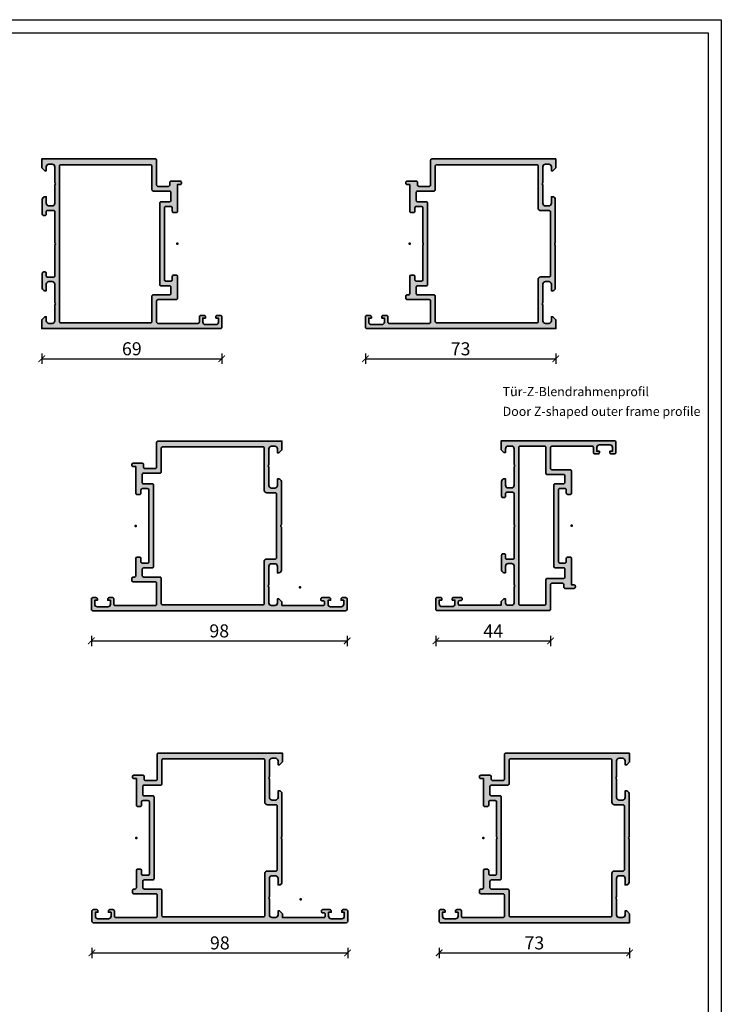
# Model space of a CAD drawing. Units: millimetres. Extents: x 2160 to 23610, y -640 to 3500.
# Drawn here: x 4175 to 4444, y 1123 to 1500 of the extents above; entities that cross this region are included whole.
import ezdxf

# ---------------------------------------------------------------- set-up
doc = ezdxf.new("R2010")
doc.units = ezdxf.units.MM
doc.linetypes.add('AUSGEZOGEN', pattern=[0])
doc.layers.add('l', color=6, linetype='Continuous')
doc.layers.add('RAHMEN', color=7, linetype='AUSGEZOGEN')
doc.layers.add('nicht drucken', color=6, linetype='Continuous', plot=False)
for name, color, linetype, lineweight in [('S02_Beschriftung', 1, 'Continuous', 25), ('S03_AL_Kontur', 255, 'Continuous', 35), ('S04_AL_Schraffur', 253, 'Continuous', 25)]:
    doc.layers.add(name, color=color, linetype=linetype, lineweight=lineweight)
doc.layers.add('S22_Einfügepunkte', color=103, linetype='Continuous', lineweight=50, plot=False)
doc.styles.add('Arial', font='arialbd.ttf')
doc.styles.get("Standard").update_dxf_attribs({"font": 'arial.ttf'})
doc.dimstyles.new('ISO-25', dxfattribs={"dimtxt": 2.5, "dimasz": 2.5, "dimexe": 1.25, "dimexo": 0.625, "dimtad": 1, "dimtxsty": 'Standard', "dimcen": 2.5, "dimadec": 0, "dimazin": 0, "dimtfac": 1, "dimtmove": 0, "dimatfit": 3, "dimfxl": 1, "dimarcsym": 0})

# ---------------------------------------------------------------- blocks, each defined once
blk = doc.blocks.new('Rahmen A1')
at = {"layer": 'nicht drucken'}
blk.add_lwpolyline([(-594, 841), (0, 841), (0, 0), (-594, 0)], close=True, dxfattribs=at)
at = {"layer": 'RAHMEN', "color": 0}
blk.add_lwpolyline([(-5, 5), (-589, 5), (-589, 836), (-5, 836)], close=True, dxfattribs=at)
blk = doc.blocks.new('300110_s')
at = {"layer": 'S04_AL_Schraffur'}
h = blk.add_hatch(color=256, dxfattribs=at)
h.paths.add_polyline_path([(47, 46.3, -0.414214), (47.5, 46.8), (49.5, 46.8, -0.414214), (50, 46.3), (50, 45, 0.414214), (50.5, 44.5), (51.5, 44.5, 0.414214), (52, 45), (52, 55.2), (53, 55.2, 0.414214), (53.5, 55.7), (53.5, 56, 0.414214), (53, 56.5), (49.5, 56.5, 0.414214), (49, 56), (49, 55, -0.414214), (48.5, 54.5), (44.5, 54.5, -0.414214), (44, 55), (44, 64.5, 0.414214), (43.5, 65), (0, 65), (0, 61.6), (1.1, 60.5), (1.7, 60.5), (1.7, 62, -0.414214), (2.7, 63), (4, 63, -0.414214), (5, 62), (5, 56, -0.4), (5, 55), (5, 48, -0.414214), (4, 47), (2.7, 47, -0.414214), (1.7, 48), (1.7, 50.5), (1.2, 50.5, 0.414214), (0.2, 49.5), (0.2, 43.8, 0.414214), (0.7, 43.3), (1.2, 43.3, 0.414214), (1.7, 43.8), (1.7, 44.8, -0.414214), (2.2, 45.3), (4.5, 45.3, -0.414214), (5, 44.8), (5, 33, -0.400014), (5, 32), (5, 20.2, -0.414214), (4.5, 19.7), (2.2, 19.7, -0.414214), (1.7, 20.2), (1.7, 21.2, 0.414214), (1.2, 21.7), (0.7, 21.7, 0.414214), (0.2, 21.2), (0.2, 15.5, 0.414214), (1.2, 14.5), (1.7, 14.5), (1.7, 17, -0.414214), (2.7, 18), (4, 18, -0.414214), (5, 17), (5, 10, -0.4), (5, 9), (5, 3, -0.414214), (4, 2), (2.7, 2, -0.414214), (1.7, 3), (1.7, 4.5), (1.1, 4.5), (0, 3.4), (0, 0), (68.5, 0, 0.414214), (69, 0.5), (69, 4.5, 0.414214), (68.5, 5), (67.2, 5, 0.414214), (66.7, 4.5), (66.7, 4), (67.7, 4), (67.7, 2.5, -0.414214), (66.7, 1.5), (62.7, 1.5, -0.414214), (61.7, 2.5), (61.7, 4), (62.7, 4), (62.7, 4.5, 0.414214), (62.2, 5), (60.9, 5, 0.414214), (60.4, 4.5), (60.4, 2.5, -0.414214), (59.9, 2), (44.5, 2, -0.414214), (44, 2.5), (44, 10.6, -0.414214), (44.5, 11.1), (51.5, 11.1, 0.414214), (52, 11.6), (52, 20, 0.414214), (51.5, 20.5), (50.5, 20.5, 0.414214), (50, 20), (50, 18.7, -0.414214), (49.5, 18.2), (47.5, 18.2, -0.414214), (47, 18.7)])
h.paths.add_polyline_path([(6.8, 62.3, -0.414214), (7.3, 62.8), (41.7, 62.8, -0.414214), (42.2, 62.3), (42.2, 53.2, 0.414214), (42.7, 52.7), (49, 52.7, -0.414214), (49.5, 52.2), (49.5, 49.1, -0.414214), (49, 48.6), (45.7, 48.6, 0.414214), (45.2, 48.1), (45.2, 16.9, 0.414214), (45.7, 16.4), (49, 16.4, -0.414214), (49.5, 15.9), (49.5, 13.4, -0.414214), (49, 12.9), (42.7, 12.9, 0.414214), (42.2, 12.4), (42.2, 2.7, -0.414214), (41.7, 2.2), (7.3, 2.2, -0.414214), (6.8, 2.7)], flags=16)
at = {"layer": 'S03_AL_Kontur'}
for points in [[(52, 45), (52, 55.2), (53, 55.2, 0.414214), (53.5, 55.7), (53.5, 56, 0.414214), (53, 56.5), (49.5, 56.5, 0.414214), (49, 56), (49, 55, -0.414214), (48.5, 54.5), (44.5, 54.5, -0.414214), (44, 55), (44, 64.5, 0.414214), (43.5, 65), (0, 65), (0, 61.6), (1.1, 60.5), (1.7, 60.5), (1.7, 62, -0.414214), (2.7, 63), (4, 63, -0.414214), (5, 62), (5, 56, -0.4), (5, 55), (5, 48, -0.414214), (4, 47), (2.7, 47, -0.414214), (1.7, 48), (1.7, 50.5), (1.2, 50.5, 0.414214), (0.2, 49.5), (0.2, 43.8, 0.414214), (0.7, 43.3), (1.2, 43.3, 0.414214), (1.7, 43.8), (1.7, 44.8, -0.414214), (2.2, 45.3), (4.5, 45.3, -0.414214), (5, 44.8), (5, 33, -0.400014), (5, 32), (5, 20.2, -0.414214), (4.5, 19.7), (2.2, 19.7, -0.414214), (1.7, 20.2), (1.7, 21.2, 0.414214), (1.2, 21.7), (0.7, 21.7, 0.414214), (0.2, 21.2), (0.2, 15.5, 0.414214), (1.2, 14.5), (1.7, 14.5), (1.7, 17, -0.414214), (2.7, 18), (4, 18, -0.414214), (5, 17), (5, 10, -0.4), (5, 9), (5, 3, -0.414214), (4, 2), (2.7, 2, -0.414214), (1.7, 3), (1.7, 4.5), (1.1, 4.5), (0, 3.4), (0, 0), (68.5, 0, 0.414214), (69, 0.5), (69, 4.5, 0.414214), (68.5, 5), (67.2, 5, 0.414214), (66.7, 4.5), (66.7, 4), (67.7, 4), (67.7, 2.5, -0.414214), (66.7, 1.5), (62.7, 1.5, -0.414214), (61.7, 2.5), (61.7, 4), (62.7, 4), (62.7, 4.5, 0.414214), (62.2, 5), (60.9, 5, 0.414214), (60.4, 4.5), (60.4, 2.5, -0.414214), (59.9, 2), (44.5, 2, -0.414214), (44, 2.5), (44, 10.6, -0.414214), (44.5, 11.1), (51.5, 11.1, 0.414214), (52, 11.6), (52, 20, 0.414214), (51.5, 20.5), (50.5, 20.5, 0.414214), (50, 20), (50, 18.7, -0.414214), (49.5, 18.2), (47.5, 18.2, -0.414214), (47, 18.7), (47, 46.3, -0.414214), (47.5, 46.8), (49.5, 46.8, -0.414214), (50, 46.3), (50, 45, 0.414214), (50.5, 44.5), (51.5, 44.5, 0.414214)], [(42.2, 2.7), (42.2, 12.4, -0.414214), (42.7, 12.9), (49, 12.9, 0.414214), (49.5, 13.4), (49.5, 15.9, 0.414214), (49, 16.4), (45.7, 16.4, -0.414214), (45.2, 16.9), (45.2, 48.1, -0.414214), (45.7, 48.6), (49, 48.6, 0.414214), (49.5, 49.1), (49.5, 52.2, 0.414214), (49, 52.7), (42.7, 52.7, -0.414214), (42.2, 53.2), (42.2, 62.3, 0.414214), (41.7, 62.8), (7.3, 62.8, 0.414214), (6.8, 62.3), (6.8, 2.7, 0.414214), (7.3, 2.2), (41.7, 2.2, 0.414214)]]:
    blk.add_lwpolyline(points, format="xyb", close=True, dxfattribs=at)
at = {"layer": 'S22_Einfügepunkte'}
blk.add_point((52, 32.5), dxfattribs=at)
blk = doc.blocks.new('300780_s')
at = {"layer": 'S04_AL_Schraffur'}
h = blk.add_hatch(color=256, dxfattribs=at)
edge = h.paths.add_edge_path(flags=16)
edge.add_arc((-2.5, 44.7), 0.5, 0, 90)
edge.add_line((-2.5, 45.2), (-5.8, 45.2))
edge.add_arc((-5.8, 46.2), 1, 180, 270, ccw=False)
edge.add_line((-6.8, 46.2), (-6.8, 62.3))
edge.add_arc((-7.3, 62.3), 0.5, 0, 90)
edge.add_line((-7.3, 62.8), (-45.7, 62.8))
edge.add_arc((-45.7, 62.3), 0.5, 90, 180)
edge.add_line((-46.2, 62.3), (-46.2, 53.2))
edge.add_arc((-46.7, 53.2), 0.5, 270, 360, ccw=False)
edge.add_line((-46.7, 52.7), (-53, 52.7))
edge.add_arc((-53, 52.2), 0.5, 90, 180)
edge.add_line((-53.5, 52.2), (-53.5, 49.1))
edge.add_arc((-53, 49.1), 0.5, 180, 270)
edge.add_line((-53, 48.6), (-49.7, 48.6))
edge.add_arc((-49.7, 48.1), 0.5, 0, 90, ccw=False)
edge.add_line((-49.2, 48.1), (-49.2, 16.9))
edge.add_arc((-49.7, 16.9), 0.5, 270, 360, ccw=False)
edge.add_line((-49.7, 16.4), (-53, 16.4))
edge.add_arc((-53, 15.9), 0.5, 90, 180)
edge.add_line((-53.5, 15.9), (-53.5, 13.4))
edge.add_arc((-53, 13.4), 0.5, 180, 270)
edge.add_line((-53, 12.9), (-46.7, 12.9))
edge.add_arc((-46.7, 12.4), 0.5, 0, 90, ccw=False)
edge.add_line((-46.2, 12.4), (-46.2, 2.7))
edge.add_arc((-45.7, 2.7), 0.5, 180, 270)
edge.add_line((-45.7, 2.2), (-7.3, 2.2))
edge.add_arc((-7.3, 2.7), 0.5, 270, 360)
edge.add_line((-6.8, 2.7), (-6.8, 18.8))
edge.add_arc((-5.8, 18.8), 1, 90, 180, ccw=False)
edge.add_line((-5.8, 19.8), (-2.5, 19.8))
edge.add_arc((-2.5, 20.3), 0.5, 270, 360)
edge.add_line((-2, 20.3), (-2, 44.7))
edge = h.paths.add_edge_path()
edge.add_line((0, 65), (-47.5, 65))
edge.add_arc((-47.5, 64.5), 0.5, 90, 180)
edge.add_line((-48, 64.5), (-48, 55))
edge.add_arc((-48.5, 55), 0.5, 270, 360, ccw=False)
edge.add_line((-48.5, 54.5), (-52.5, 54.5))
edge.add_arc((-52.5, 55), 0.5, 180, 270, ccw=False)
edge.add_line((-53, 55), (-53, 56))
edge.add_arc((-53.5, 56), 0.5, 360, 450)
edge.add_line((-53.5, 56.5), (-57, 56.5))
edge.add_arc((-57, 56), 0.5, 90, 180)
edge.add_line((-57.5, 56), (-57.5, 55.7))
edge.add_arc((-57, 55.7), 0.5, 180, 270)
edge.add_line((-57, 55.2), (-56, 55.2))
edge.add_line((-56, 55.2), (-56, 45))
edge.add_arc((-55.5, 45), 0.5, 180, 270)
edge.add_line((-55.5, 44.5), (-54.5, 44.5))
edge.add_arc((-54.5, 45), 0.5, 270, 360)
edge.add_line((-54, 45), (-54, 46.3))
edge.add_arc((-53.5, 46.3), 0.5, 90, 180, ccw=False)
edge.add_line((-53.5, 46.8), (-51.5, 46.8))
edge.add_arc((-51.5, 46.3), 0.5, 0, 90, ccw=False)
edge.add_line((-51, 46.3), (-51, 33))
edge.add_arc((-51.53, 32.5), 0.725, -43.6028, 43.6028, ccw=False)
edge.add_line((-51, 32), (-51, 18.7))
edge.add_arc((-51.5, 18.7), 0.5, 270, 360, ccw=False)
edge.add_line((-51.5, 18.2), (-53.5, 18.2))
edge.add_arc((-53.5, 18.7), 0.5, 180, 270, ccw=False)
edge.add_line((-54, 18.7), (-54, 20))
edge.add_arc((-54.5, 20), 0.5, 360, 450)
edge.add_line((-54.5, 20.5), (-55.5, 20.5))
edge.add_arc((-55.5, 20), 0.5, 90, 179.954)
edge.add_line((-56, 20), (-56, 13.4))
edge.add_arc((-56.5, 13.4), 0.5, -90, 0.046, ccw=False)
edge.add_line((-56.5, 12.9), (-57, 12.9))
edge.add_arc((-57, 12.4), 0.5, 90, 180)
edge.add_line((-57.5, 12.4), (-57.5, 11.6))
edge.add_arc((-57, 11.6), 0.5, 180, 270)
edge.add_line((-57, 11.1), (-48.5, 11.1))
edge.add_arc((-48.5, 10.6), 0.5, 0, 90, ccw=False)
edge.add_line((-48, 10.6), (-48, 2.5))
edge.add_arc((-48.5, 2.5), 0.5, -90, 0, ccw=False)
edge.add_line((-48.5, 2), (-63.9, 2))
edge.add_arc((-63.9, 2.5), 0.5, 180, 270, ccw=False)
edge.add_line((-64.4, 2.5), (-64.4, 4.5))
edge.add_arc((-64.9, 4.5), 0.5, 360, 450)
edge.add_line((-64.9, 5), (-66.2, 5))
edge.add_arc((-66.2, 4.5), 0.5, 90, 180)
edge.add_line((-66.7, 4.5), (-66.7, 4))
edge.add_line((-66.7, 4), (-65.7, 4))
edge.add_line((-65.7, 4), (-65.7, 2.5))
edge.add_arc((-66.7, 2.5), 1, 270, 360, ccw=False)
edge.add_line((-66.7, 1.5), (-70.7, 1.5))
edge.add_arc((-70.7, 2.5), 1, 180, 270, ccw=False)
edge.add_line((-71.7, 2.5), (-71.7, 4))
edge.add_line((-71.7, 4), (-70.7, 4))
edge.add_line((-70.7, 4), (-70.7, 4.5))
edge.add_arc((-71.2, 4.5), 0.5, 0, 90)
edge.add_line((-71.2, 5), (-72.5, 5))
edge.add_arc((-72.5, 4.5), 0.5, 90, 180)
edge.add_line((-73, 4.5), (-73, 0.5))
edge.add_arc((-72.5, 0.5), 0.5, 180, 270)
edge.add_line((-72.5, 0), (0, 0))
edge.add_line((0, 0), (0, 3.4))
edge.add_line((0, 3.4), (-1.1, 4.5))
edge.add_line((-1.1, 4.5), (-1.7, 4.5))
edge.add_line((-1.7, 4.5), (-1.7, 3))
edge.add_arc((-2.7, 3), 1, 270, 360, ccw=False)
edge.add_line((-2.7, 2), (-4, 2))
edge.add_arc((-4, 3), 1, 180, 270, ccw=False)
edge.add_line((-5, 3), (-5, 9))
edge.add_arc((-4.48, 9.5), 0.725, 136.3972, 223.6028, ccw=False)
edge.add_line((-5, 10), (-5, 17))
edge.add_arc((-4, 17), 1, 90, 180, ccw=False)
edge.add_line((-4, 18), (-2.7, 18))
edge.add_arc((-2.7, 17), 1, 0, 90, ccw=False)
edge.add_line((-1.7, 17), (-1.7, 14.5))
edge.add_line((-1.7, 14.5), (-1.2, 14.5))
edge.add_arc((-1.2, 15.5), 1, 270, 360)
edge.add_line((-0.2, 15.5), (-0.2, 32))
edge.add_arc((0.32, 32.5), 0.725, 136.3972, 223.6028, ccw=False)
edge.add_line((-0.2, 33), (-0.2, 49.5))
edge.add_arc((-1.2, 49.5), 1, 360, 450)
edge.add_line((-1.2, 50.5), (-1.7, 50.5))
edge.add_line((-1.7, 50.5), (-1.7, 48))
edge.add_arc((-2.7, 48), 1, 270, 360, ccw=False)
edge.add_line((-2.7, 47), (-4, 47))
edge.add_arc((-4, 48), 1, 180, 270, ccw=False)
edge.add_line((-5, 48), (-5, 55))
edge.add_arc((-4.48, 55.5), 0.725, 136.3972, 223.6028, ccw=False)
edge.add_line((-5, 56), (-5, 62))
edge.add_arc((-4, 62), 1, 90, 180, ccw=False)
edge.add_line((-4, 63), (-2.7, 63))
edge.add_arc((-2.7, 62), 1, 0, 90, ccw=False)
edge.add_line((-1.7, 62), (-1.7, 60.5))
edge.add_line((-1.7, 60.5), (-1.1, 60.5))
edge.add_line((-1.1, 60.5), (0, 61.6))
edge.add_line((0, 61.6), (0, 65))
at = {"layer": 'S03_AL_Kontur'}
for points in [[(0, 65), (-47.5, 65, 0.414214), (-48, 64.5), (-48, 55, -0.414214), (-48.5, 54.5), (-52.5, 54.5, -0.414214), (-53, 55), (-53, 56, 0.414214), (-53.5, 56.5), (-57, 56.5, 0.414214), (-57.5, 56), (-57.5, 55.7, 0.414214), (-57, 55.2), (-56, 55.2), (-56, 45, 0.414214), (-55.5, 44.5), (-54.5, 44.5, 0.414214), (-54, 45), (-54, 46.3, -0.414214), (-53.5, 46.8), (-51.5, 46.8, -0.414214), (-51, 46.3), (-51, 33, -0.4), (-51, 32), (-51, 18.7, -0.414214), (-51.5, 18.2), (-53.5, 18.2, -0.414214), (-54, 18.7), (-54, 20, 0.414214), (-54.5, 20.5), (-55.5, 20.5, 0.413978), (-56, 20), (-56, 13.4, -0.414449), (-56.5, 12.9), (-57, 12.9, 0.414214), (-57.5, 12.4), (-57.5, 11.6, 0.414214), (-57, 11.1), (-48.5, 11.1, -0.414214), (-48, 10.6), (-48, 2.5, -0.414214), (-48.5, 2), (-63.9, 2, -0.414214), (-64.4, 2.5), (-64.4, 4.5, 0.414214), (-64.9, 5), (-66.2, 5, 0.414214), (-66.7, 4.5), (-66.7, 4), (-65.7, 4), (-65.7, 2.5, -0.414214), (-66.7, 1.5), (-70.7, 1.5, -0.414214), (-71.7, 2.5), (-71.7, 4), (-70.7, 4), (-70.7, 4.5, 0.414214), (-71.2, 5), (-72.5, 5, 0.414214), (-73, 4.5), (-73, 0.5, 0.414214), (-72.5, 0), (0, 0), (0, 3.4), (-1.1, 4.5), (-1.7, 4.5), (-1.7, 3, -0.414214), (-2.7, 2), (-4, 2, -0.414214), (-5, 3), (-5, 9, -0.4), (-5, 10), (-5, 17, -0.414214), (-4, 18), (-2.7, 18, -0.414214), (-1.7, 17), (-1.7, 14.5), (-1.2, 14.5, 0.414214), (-0.2, 15.5), (-0.2, 32, -0.4), (-0.2, 33), (-0.2, 49.5, 0.414214), (-1.2, 50.5), (-1.7, 50.5), (-1.7, 48, -0.414214), (-2.7, 47), (-4, 47, -0.414214), (-5, 48), (-5, 55, -0.4), (-5, 56), (-5, 62, -0.414214), (-4, 63), (-2.7, 63, -0.414214), (-1.7, 62), (-1.7, 60.5), (-1.1, 60.5), (0, 61.6)], [(-2, 44.7, 0.414214), (-2.5, 45.2), (-5.8, 45.2, -0.414214), (-6.8, 46.2), (-6.8, 62.3, 0.414214), (-7.3, 62.8), (-45.7, 62.8, 0.414214), (-46.2, 62.3), (-46.2, 53.2, -0.414214), (-46.7, 52.7), (-53, 52.7, 0.414214), (-53.5, 52.2), (-53.5, 49.1, 0.414214), (-53, 48.6), (-49.7, 48.6, -0.414214), (-49.2, 48.1), (-49.2, 16.9, -0.414214), (-49.7, 16.4), (-53, 16.4, 0.414214), (-53.5, 15.9), (-53.5, 13.4, 0.414214), (-53, 12.9), (-46.7, 12.9, -0.414214), (-46.2, 12.4), (-46.2, 2.7, 0.414214), (-45.7, 2.2), (-7.3, 2.2, 0.414214), (-6.8, 2.7), (-6.8, 18.8, -0.414214), (-5.8, 19.8), (-2.5, 19.8, 0.414214), (-2, 20.3)]]:
    blk.add_lwpolyline(points, format="xyb", close=True, dxfattribs=at)
at = {"layer": 'S22_Einfügepunkte'}
blk.add_point((-56, 32.5), dxfattribs=at)
blk = doc.blocks.new('300130_s')
at = {"layer": 'S04_AL_Schraffur'}
h = blk.add_hatch(color=256, dxfattribs=at)
h.paths.add_polyline_path([(17, 13.4, -0.413978), (16.5, 12.9), (16, 12.9, 0.414214), (15.5, 12.4), (15.5, 11.6, 0.414214), (16, 11.1), (24.5, 11.1, -0.414214), (25, 10.6), (25, 2.5, -0.414214), (24.5, 2), (9.1, 2, -0.414214), (8.6, 2.5), (8.6, 4.5, 0.414214), (8.1, 5), (6.8, 5, 0.414214), (6.3, 4.5), (6.3, 4), (7.3, 4), (7.3, 2.5, -0.414214), (6.3, 1.5), (2.3, 1.5, -0.414214), (1.3, 2.5), (1.3, 4), (2.3, 4), (2.3, 4.5, 0.414214), (1.8, 5), (0.5, 5, 0.414214), (0, 4.5), (0, 0.5, 0.414214), (0.5, 0), (97.5, 0, 0.414569), (98, 0.5), (98, 4.5, 0.414569), (97.5, 5), (96.2, 5, 0.414423), (95.7, 4.5), (95.7, 4), (96.7, 4), (96.7, 2.5, -0.414561), (95.7, 1.5), (91.7, 1.5, -0.414474), (90.7, 2.5), (90.7, 4), (91.7, 4), (91.7, 4.5, 0.414569), (91.2, 5), (88.4, 5, 0.414569), (87.9, 4.5), (87.9, 4.3, 0.41458), (88.4, 3.8), (88.9, 3.8, -0.414562), (89.4, 3.3), (89.4, 2.5, -0.414569), (88.9, 2), (73, 2), (73, 3.4), (71.9, 4.5), (71.3, 4.5), (71.3, 3, -0.414214), (70.3, 2), (69, 2, -0.414214), (68, 3), (68, 9, -0.4), (68, 10), (68, 17, -0.414214), (69, 18), (70.3, 18, -0.414214), (71.3, 17), (71.3, 14.5), (71.8, 14.5, 0.414214), (72.8, 15.5), (72.8, 32, -0.4), (72.8, 33), (72.8, 49.5, 0.414214), (71.8, 50.5), (71.3, 50.5), (71.3, 48, -0.414214), (70.3, 47), (69, 47, -0.414214), (68, 48), (68, 55, -0.4), (68, 56), (68, 62, -0.414214), (69, 63), (70.3, 63, -0.414214), (71.3, 62), (71.3, 60.5), (71.9, 60.5), (73, 61.6), (73, 65), (25.5, 65, 0.414508), (25, 64.5), (25, 55, -0.414214), (24.5, 54.5), (20.5, 54.5, -0.414214), (20, 55), (20, 56, 0.414214), (19.5, 56.5), (16, 56.5, 0.414214), (15.5, 56), (15.5, 55.7, 0.414214), (16, 55.2), (17, 55.2), (17, 45, 0.414214), (17.5, 44.5), (18.5, 44.5, 0.414214), (19, 45), (19, 46.3, -0.414214), (19.5, 46.8), (21.5, 46.8, -0.414214), (22, 46.3), (22, 18.7, -0.414214), (21.5, 18.2), (19.5, 18.2, -0.414214), (19, 18.7), (19, 20, 0.414214), (18.5, 20.5), (17.5, 20.5, 0.413978), (17, 20)])
h.paths.add_polyline_path([(66.2, 2.7, -0.414214), (65.7, 2.2), (27.3, 2.2, -0.414214), (26.8, 2.7), (26.8, 12.4, 0.414214), (26.3, 12.9), (20, 12.9, -0.414214), (19.5, 13.4), (19.5, 15.9, -0.414214), (20, 16.4), (23.3, 16.4, 0.414214), (23.8, 16.9), (23.8, 48.1, 0.414214), (23.3, 48.6), (20, 48.6, -0.414214), (19.5, 49.1), (19.5, 52.2, -0.414214), (20, 52.7), (26.3, 52.7, 0.414214), (26.8, 53.2), (26.8, 62.3, -0.414214), (27.3, 62.8), (65.7, 62.8, -0.414214), (66.2, 62.3), (66.2, 46.2, 0.414214), (67.2, 45.2), (70.5, 45.2, -0.414562), (71, 44.7), (71, 20.3, -0.414562), (70.5, 19.8), (67.2, 19.8, 0.414214), (66.2, 18.8)], flags=16)
at = {"layer": 'S03_AL_Kontur'}
for points in [[(17, 13.4, -0.413978), (16.5, 12.9), (16, 12.9, 0.414214), (15.5, 12.4), (15.5, 11.6, 0.414214), (16, 11.1), (24.5, 11.1, -0.414214), (25, 10.6), (25, 2.5, -0.414214), (24.5, 2), (9.1, 2, -0.414214), (8.6, 2.5), (8.6, 4.5, 0.414214), (8.1, 5), (6.8, 5, 0.414214), (6.3, 4.5), (6.3, 4), (7.3, 4), (7.3, 2.5, -0.414214), (6.3, 1.5), (2.3, 1.5, -0.414214), (1.3, 2.5), (1.3, 4), (2.3, 4), (2.3, 4.5, 0.414214), (1.8, 5), (0.5, 5, 0.414214), (0, 4.5), (0, 0.5, 0.414214), (0.5, 0), (97.5, 0, 0.414569), (98, 0.5), (98, 4.5, 0.414569), (97.5, 5), (96.2, 5, 0.414423), (95.7, 4.5), (95.7, 4), (96.7, 4), (96.7, 2.5, -0.414561), (95.7, 1.5), (91.7, 1.5, -0.414474), (90.7, 2.5), (90.7, 4), (91.7, 4), (91.7, 4.5, 0.414569), (91.2, 5), (88.4, 5, 0.414569), (87.9, 4.5), (87.9, 4.3, 0.41458), (88.4, 3.8), (88.9, 3.8, -0.414562), (89.4, 3.3), (89.4, 2.5, -0.414569), (88.9, 2), (73, 2), (73, 3.4), (71.9, 4.5), (71.3, 4.5), (71.3, 3, -0.414214), (70.3, 2), (69, 2, -0.414214), (68, 3), (68, 9, -0.4), (68, 10), (68, 17, -0.414214), (69, 18), (70.3, 18, -0.414214), (71.3, 17), (71.3, 14.5), (71.8, 14.5, 0.414214), (72.8, 15.5), (72.8, 32, -0.4), (72.8, 33), (72.8, 49.5, 0.414214), (71.8, 50.5), (71.3, 50.5), (71.3, 48, -0.414214), (70.3, 47), (69, 47, -0.414214), (68, 48), (68, 55, -0.4), (68, 56), (68, 62, -0.414214), (69, 63), (70.3, 63, -0.414214), (71.3, 62), (71.3, 60.5), (71.9, 60.5), (73, 61.6), (73, 65), (25.5, 65, 0.414508), (25, 64.5), (25, 55, -0.414214), (24.5, 54.5), (20.5, 54.5, -0.414214), (20, 55), (20, 56, 0.414214), (19.5, 56.5), (16, 56.5, 0.414214), (15.5, 56), (15.5, 55.7, 0.414214), (16, 55.2), (17, 55.2), (17, 45, 0.414214), (17.5, 44.5), (18.5, 44.5, 0.414214), (19, 45), (19, 46.3, -0.414214), (19.5, 46.8), (21.5, 46.8, -0.414214), (22, 46.3), (22, 18.7, -0.414214), (21.5, 18.2), (19.5, 18.2, -0.414214), (19, 18.7), (19, 20, 0.414214), (18.5, 20.5), (17.5, 20.5, 0.413978), (17, 20)], [(65.7, 2.2, 0.414214), (66.2, 2.7), (66.2, 18.8, -0.414214), (67.2, 19.8), (70.5, 19.8, 0.414562), (71, 20.3), (71, 44.7, 0.414562), (70.5, 45.2), (67.2, 45.2, -0.414214), (66.2, 46.2), (66.2, 62.3, 0.414214), (65.7, 62.8), (27.3, 62.8, 0.414214), (26.8, 62.3), (26.8, 53.2, -0.414214), (26.3, 52.7), (20, 52.7, 0.414214), (19.5, 52.2), (19.5, 49.1, 0.414214), (20, 48.6), (23.3, 48.6, -0.414214), (23.8, 48.1), (23.8, 16.9, -0.414214), (23.3, 16.4), (20, 16.4, 0.414214), (19.5, 15.9), (19.5, 13.4, 0.414214), (20, 12.9), (26.3, 12.9, -0.414214), (26.8, 12.4), (26.8, 2.7, 0.414214), (27.3, 2.2)]]:
    blk.add_lwpolyline(points, format="xyb", close=True, dxfattribs=at)
at = {"layer": 'S22_Einfügepunkte'}
for p in [(17, 32.5), (80, 9)]:
    blk.add_point(p, dxfattribs=at)
blk = doc.blocks.new('300120_s')
at = {"layer": 'S04_AL_Schraffur'}
h = blk.add_hatch(color=256, dxfattribs=at)
h.paths.add_polyline_path([(47, 46.3, -0.414214), (47.5, 46.8), (49.5, 46.8, -0.414214), (50, 46.3), (50, 45, 0.414214), (50.5, 44.5), (51.5, 44.5, 0.414214), (52, 45), (52, 53.4, 0.414214), (51.5, 53.9), (44.5, 53.9, -0.414214), (44, 54.4), (44, 62.5, -0.414214), (44.5, 63), (59.9, 63, -0.414214), (60.4, 62.5), (60.4, 60.5, 0.414214), (60.9, 60), (62.2, 60, 0.414214), (62.7, 60.5), (62.7, 61), (61.7, 61), (61.7, 62.5, -0.414214), (62.7, 63.5), (66.7, 63.5, -0.414214), (67.7, 62.5), (67.7, 61), (66.7, 61), (66.7, 60.5, 0.414214), (67.2, 60), (68.5, 60, 0.414214), (69, 60.5), (69, 64.5, 0.414214), (68.5, 65), (25, 65), (25, 61.6), (26.1, 60.5), (26.7, 60.5), (26.7, 62, -0.414214), (27.7, 63), (29, 63, -0.414214), (30, 62), (30, 56, -0.4), (30, 55), (30, 48, -0.414214), (29, 47), (27.7, 47, -0.414214), (26.7, 48), (26.7, 50.5), (26.2, 50.5, 0.414214), (25.2, 49.5), (25.2, 43.8, 0.413835), (25.7, 43.3), (26.2, 43.3, 0.413908), (26.7, 43.8), (26.7, 44.8, -0.414562), (27.2, 45.3), (29.5, 45.3, -0.414214), (30, 44.8), (30, 33, -0.400014), (30, 32), (30, 20.2, -0.414214), (29.5, 19.7), (27.2, 19.7, -0.414562), (26.7, 20.2), (26.7, 21.2, 0.41392), (26.2, 21.7), (25.7, 21.7, 0.413847), (25.2, 21.2), (25.2, 15.5, 0.414214), (26.2, 14.5), (26.7, 14.5), (26.7, 17, -0.414214), (27.7, 18), (29, 18, -0.414214), (30, 17), (30, 10, -0.4), (30, 9), (30, 3, -0.414214), (29, 2), (27.7, 2, -0.414214), (26.7, 3), (26.7, 4.5), (26.1, 4.5), (25, 3.4), (25, 2), (9.1, 2, -0.414214), (8.6, 2.5), (8.6, 3.3, -0.414562), (9.1, 3.8), (9.6, 3.8, 0.413847), (10.1, 4.3), (10.1, 4.5, 0.413858), (9.6, 5), (6.8, 5, 0.413858), (6.3, 4.5), (6.3, 4), (7.3, 4), (7.3, 2.5, -0.414474), (6.3, 1.5), (2.3, 1.5, -0.414561), (1.3, 2.5), (1.3, 4), (2.3, 4), (2.3, 4.5, 0.414004), (1.8, 5), (0.5, 5, 0.413858), (0, 4.5), (0, 0.5, 0.414214), (0.5, 0), (43.5, 0, 0.414214), (44, 0.5), (44, 10, -0.414214), (44.5, 10.5), (48.5, 10.5, -0.414214), (49, 10), (49, 9, 0.414214), (49.5, 8.5), (53, 8.5, 0.414214), (53.5, 9), (53.5, 9.3, 0.414214), (53, 9.8), (52, 9.8), (52, 20, 0.414214), (51.5, 20.5), (50.5, 20.5, 0.414214), (50, 20), (50, 18.7, -0.414214), (49.5, 18.2), (47.5, 18.2, -0.414214), (47, 18.7)])
h.paths.add_polyline_path([(45.2, 16.9, 0.414214), (45.7, 16.4), (49, 16.4, -0.414214), (49.5, 15.9), (49.5, 12.8, -0.414214), (49, 12.3), (42.7, 12.3, 0.414214), (42.2, 11.8), (42.2, 2.5, -0.414214), (41.7, 2), (32.3, 2, -0.414214), (31.8, 2.5), (31.8, 62.5, -0.414214), (32.3, 63), (41.7, 63, -0.414214), (42.2, 62.5), (42.2, 52.6, 0.414214), (42.7, 52.1), (49, 52.1, -0.414214), (49.5, 51.6), (49.5, 49.1, -0.414214), (49, 48.6), (45.7, 48.6, 0.414214), (45.2, 48.1)], flags=16)
at = {"layer": 'S03_AL_Kontur'}
for points in [[(0.5, 0), (43.5, 0, 0.414214), (44, 0.5), (44, 10, -0.414214), (44.5, 10.5), (48.5, 10.5, -0.414214), (49, 10), (49, 9, 0.414214), (49.5, 8.5), (53, 8.5, 0.414214), (53.5, 9), (53.5, 9.3, 0.414214), (53, 9.8), (52, 9.8), (52, 20, 0.414214), (51.5, 20.5), (50.5, 20.5, 0.414214), (50, 20), (50, 18.7, -0.414214), (49.5, 18.2), (47.5, 18.2, -0.414214), (47, 18.7), (47, 46.3, -0.414214), (47.5, 46.8), (49.5, 46.8, -0.414214), (50, 46.3), (50, 45, 0.414214), (50.5, 44.5), (51.5, 44.5, 0.414214), (52, 45), (52, 53.4, 0.414214), (51.5, 53.9), (44.5, 53.9, -0.414214), (44, 54.4), (44, 62.5, -0.414214), (44.5, 63), (59.9, 63, -0.414214), (60.4, 62.5), (60.4, 60.5, 0.414214), (60.9, 60), (62.2, 60, 0.414214), (62.7, 60.5), (62.7, 61), (61.7, 61), (61.7, 62.5, -0.414214), (62.7, 63.5), (66.7, 63.5, -0.414214), (67.7, 62.5), (67.7, 61), (66.7, 61), (66.7, 60.5, 0.414214), (67.2, 60), (68.5, 60, 0.414214), (69, 60.5), (69, 64.5, 0.414214), (68.5, 65), (25, 65), (25, 61.6), (26.1, 60.5), (26.7, 60.5), (26.7, 62, -0.414214), (27.7, 63), (29, 63, -0.414214), (30, 62), (30, 56, -0.4), (30, 55), (30, 48, -0.414214), (29, 47), (27.7, 47, -0.414214), (26.7, 48), (26.7, 50.5), (26.2, 50.5, 0.414214), (25.2, 49.5), (25.2, 43.8, 0.414592), (25.7, 43.3), (26.2, 43.3, 0.414519), (26.7, 43.8), (26.7, 44.8, -0.414562), (27.2, 45.3), (29.5, 45.3, -0.414214), (30, 44.8), (30, 33, -0.400014), (30, 32), (30, 20.2, -0.414214), (29.5, 19.7), (27.2, 19.7, -0.414562), (26.7, 20.2), (26.7, 21.2, 0.414507), (26.2, 21.7), (25.7, 21.7, 0.41458), (25.2, 21.2), (25.2, 15.5, 0.414214), (26.2, 14.5), (26.7, 14.5), (26.7, 17, -0.414214), (27.7, 18), (29, 18, -0.414214), (30, 17), (30, 10, -0.4), (30, 9), (30, 3, -0.414214), (29, 2), (27.7, 2, -0.414214), (26.7, 3), (26.7, 4.5), (26.1, 4.5), (25, 3.4), (25, 2), (9.1, 2, -0.414214), (8.6, 2.5), (8.6, 3.3, -0.414562), (9.1, 3.8), (9.6, 3.8, 0.41458), (10.1, 4.3), (10.1, 4.5, 0.414569), (9.6, 5), (6.8, 5, 0.414569), (6.3, 4.5), (6.3, 4), (7.3, 4), (7.3, 2.5, -0.414474), (6.3, 1.5), (2.3, 1.5, -0.414561), (1.3, 2.5), (1.3, 4), (2.3, 4), (2.3, 4.5, 0.414423), (1.8, 5), (0.5, 5, 0.414569), (0, 4.5), (0, 0.5, 0.414214)], [(42.2, 11.8), (42.2, 2.5, -0.414214), (41.7, 2), (32.3, 2, -0.414214), (31.8, 2.5), (31.8, 62.5, -0.414214), (32.3, 63), (41.7, 63, -0.414214), (42.2, 62.5), (42.2, 52.6, 0.414214), (42.7, 52.1), (49, 52.1, -0.414214), (49.5, 51.6), (49.5, 49.1, -0.414214), (49, 48.6), (45.7, 48.6, 0.414214), (45.2, 48.1), (45.2, 16.9, 0.414214), (45.7, 16.4), (49, 16.4, -0.414214), (49.5, 15.9), (49.5, 12.8, -0.414214), (49, 12.3), (42.7, 12.3, 0.414214)]]:
    blk.add_lwpolyline(points, format="xyb", close=True, dxfattribs=at)
at = {"layer": 'S22_Einfügepunkte'}
blk.add_point((52, 32.5), dxfattribs=at)
blk = doc.blocks.new('_ArchTick')
at = {"color": 0, "linetype": 'ByBlock', "const_width": 0.15}
blk.add_lwpolyline([(-0.5, -0.5), (0.5, 0.5)], dxfattribs=at)
blk = doc.blocks.new('*D10401')
at = {"layer": 'Defpoints', "color": 0}
for p in [(4183.8, 1384.97), (4252.8, 1384.97), (4252.8, 1370)]:
    blk.add_point(p, dxfattribs=at)
at = {"layer": 'l', "color": 0, "lineweight": -2}
for p, q in [((4183.8, 1372), (4183.8, 1368)), ((4183.8, 1370), (4252.8, 1370)), ((4252.8, 1372), (4252.8, 1368))]:
    blk.add_line(p, q, dxfattribs=at)
at = {"layer": 'l', "color": 0, "lineweight": -2, "xscale": 2.5, "yscale": 2.5, "zscale": 2.5, "rotation": 180}
blk.add_blockref('_ArchTick', (4183.8, 1370), dxfattribs=at)
at = {"layer": 'l', "color": 0, "lineweight": -2, "xscale": 2.5, "yscale": 2.5, "zscale": 2.5}
blk.add_blockref('_ArchTick', (4252.8, 1370), dxfattribs=at)
at = {"layer": 'l', "color": 0, "insert": (4218.3, 1373.18), "char_height": 5, "attachment_point": 5, "style": 'Arial'}
blk.add_mtext('69', dxfattribs=at)
blk = doc.blocks.new('*D10402')
at = {"layer": 'Defpoints', "color": 0}
for p in [(4307.8, 1384.07), (4380.8, 1384.07), (4380.8, 1370)]:
    blk.add_point(p, dxfattribs=at)
at = {"layer": 'l', "color": 0, "lineweight": -2}
for p, q in [((4307.8, 1372), (4307.8, 1368)), ((4307.8, 1370), (4380.8, 1370)), ((4380.8, 1372), (4380.8, 1368))]:
    blk.add_line(p, q, dxfattribs=at)
at = {"layer": 'l', "color": 0, "lineweight": -2, "xscale": 2.5, "yscale": 2.5, "zscale": 2.5, "rotation": 180}
blk.add_blockref('_ArchTick', (4307.8, 1370), dxfattribs=at)
at = {"layer": 'l', "color": 0, "lineweight": -2, "xscale": 2.5, "yscale": 2.5, "zscale": 2.5}
blk.add_blockref('_ArchTick', (4380.8, 1370), dxfattribs=at)
at = {"layer": 'l', "color": 0, "insert": (4344.3, 1373.17), "char_height": 5, "attachment_point": 5, "style": 'Arial'}
blk.add_mtext('73', dxfattribs=at)
blk = doc.blocks.new('*D10404')
at = {"layer": 'Defpoints', "color": 0}
for p in [(4202.8, 1275.96), (4300.8, 1275.96), (4300.8, 1261.89)]:
    blk.add_point(p, dxfattribs=at)
at = {"layer": 'l', "color": 0, "lineweight": -2}
for p, q in [((4202.8, 1263.89), (4202.8, 1259.89)), ((4202.8, 1261.89), (4300.8, 1261.89)), ((4300.8, 1263.89), (4300.8, 1259.89))]:
    blk.add_line(p, q, dxfattribs=at)
at = {"layer": 'l', "color": 0, "lineweight": -2, "xscale": 2.5, "yscale": 2.5, "zscale": 2.5, "rotation": 180}
blk.add_blockref('_ArchTick', (4202.8, 1261.89), dxfattribs=at)
at = {"layer": 'l', "color": 0, "lineweight": -2, "xscale": 2.5, "yscale": 2.5, "zscale": 2.5}
blk.add_blockref('_ArchTick', (4300.8, 1261.89), dxfattribs=at)
at = {"layer": 'l', "color": 0, "insert": (4251.8, 1265.07), "char_height": 5, "attachment_point": 5, "style": 'Arial'}
blk.add_mtext('98', dxfattribs=at)
blk = doc.blocks.new('*D10405')
at = {"layer": 'Defpoints', "color": 0}
for p in [(4334.8, 1276.03), (4378.8, 1276.03), (4378.8, 1261.89)]:
    blk.add_point(p, dxfattribs=at)
at = {"layer": 'l', "color": 0, "lineweight": -2}
for p, q in [((4334.8, 1263.89), (4334.8, 1259.89)), ((4334.8, 1261.89), (4378.8, 1261.89)), ((4378.8, 1263.89), (4378.8, 1259.89))]:
    blk.add_line(p, q, dxfattribs=at)
at = {"layer": 'l', "color": 0, "lineweight": -2, "xscale": 2.5, "yscale": 2.5, "zscale": 2.5, "rotation": 180}
blk.add_blockref('_ArchTick', (4334.8, 1261.89), dxfattribs=at)
at = {"layer": 'l', "color": 0, "lineweight": -2, "xscale": 2.5, "yscale": 2.5, "zscale": 2.5}
blk.add_blockref('_ArchTick', (4378.8, 1261.89), dxfattribs=at)
at = {"layer": 'l', "color": 0, "insert": (4356.8, 1265.03), "char_height": 5, "attachment_point": 5, "style": 'Arial'}
blk.add_mtext('44', dxfattribs=at)
blk = doc.blocks.new('*D10407')
at = {"layer": 'Defpoints', "color": 0}
for p in [(4203.03, 1156.4), (4301.03, 1156.4), (4301.03, 1142.33)]:
    blk.add_point(p, dxfattribs=at)
at = {"layer": 'l', "color": 0, "lineweight": -2}
for p, q in [((4203.03, 1144.33), (4203.03, 1140.33)), ((4301.03, 1144.33), (4301.03, 1140.33)), ((4203.03, 1142.33), (4301.03, 1142.33))]:
    blk.add_line(p, q, dxfattribs=at)
at = {"layer": 'l', "color": 0, "lineweight": -2, "xscale": 2.5, "yscale": 2.5, "zscale": 2.5}
for p, rotation in [((4203.03, 1142.33), 180.0000000538572), ((4301.03, 1142.33), 5.385722920782335e-08)]:
    blk.add_blockref('_ArchTick', p, dxfattribs=dict(at, rotation=rotation))
at = {"layer": 'l', "color": 0, "insert": (4252.03, 1145.51), "char_height": 5, "attachment_point": 5, "rotation": 0, "style": 'Arial'}
blk.add_mtext('98', dxfattribs=at)
blk = doc.blocks.new('*D10408')
at = {"layer": 'Defpoints', "color": 0}
for p in [(4336.06, 1156.4), (4409.06, 1156.4), (4409.06, 1142.33)]:
    blk.add_point(p, dxfattribs=at)
at = {"layer": 'l', "color": 0, "lineweight": -2}
for p, q in [((4336.06, 1144.33), (4336.06, 1140.33)), ((4409.06, 1144.33), (4409.06, 1140.33)), ((4336.06, 1142.33), (4409.06, 1142.33))]:
    blk.add_line(p, q, dxfattribs=at)
at = {"layer": 'l', "color": 0, "lineweight": -2, "xscale": 2.5, "yscale": 2.5, "zscale": 2.5, "rotation": 180}
blk.add_blockref('_ArchTick', (4336.06, 1142.33), dxfattribs=at)
at = {"layer": 'l', "color": 0, "lineweight": -2, "xscale": 2.5, "yscale": 2.5, "zscale": 2.5}
blk.add_blockref('_ArchTick', (4409.06, 1142.33), dxfattribs=at)
at = {"layer": 'l', "color": 0, "insert": (4372.56, 1145.51), "char_height": 5, "attachment_point": 5, "style": 'Arial'}
blk.add_mtext('73', dxfattribs=at)

msp = doc.modelspace()

# ---------------------------------------------------------------- block references
for name, p in [('Rahmen A1', (4444.21, 658.93)), ('300110_s', (4183.8, 1381.57)), ('300780_s', (4380.8, 1381.57)), ('300130_s', (4202.8, 1273.46)), ('300120_s', (4334.8, 1273.53)), ('300130_s', (4203.03, 1153.9)), ('300780_s', (4409.06, 1153.9))]:
    msp.add_blockref(name, p)

# ---------------------------------------------------------------- texts
at = {"layer": 'S02_Beschriftung', "color": 7, "linetype": 'Continuous'}
for s, p in [('Tür-Z-Blendrahmenprofil', (4360.42, 1355.67)), ('Door Z-shaped outer frame profile', (4360.42, 1348.1))]:
    msp.add_text(s, height=3.4926, dxfattribs=at).set_placement(p)

# ---------------------------------------------------------------- dimensions: what is measured, and where the dimension line sits
at = {"layer": 'l'}
for p1, p2, distance, picture, middle in [((4183.8, 1384.97), (4252.8, 1384.97), -14.97, '*D10401', (4218.3, 1373.18)), ((4307.8, 1384.07), (4380.8, 1384.07), -14.07, '*D10402', (4344.3, 1373.17)), ((4202.8, 1275.96), (4300.8, 1275.96), -14.07, '*D10404', (4251.8, 1265.07)), ((4334.8, 1276.03), (4378.8, 1276.03), -14.14, '*D10405', (4356.8, 1265.03)), ((4203.03, 1156.4), (4301.03, 1156.4), -14.07, '*D10407', (4252.03, 1145.51)), ((4336.06, 1156.4), (4409.06, 1156.4), -14.07, '*D10408', (4372.56, 1145.51))]:
    dim = msp.add_aligned_dim(p1=p1, p2=p2, distance=distance, dimstyle='ISO-25', override={"dimtxt": 5, "dimexe": 2, "dimexo": 2, "dimdec": 1, "dimtxsty": 'Arial', "dimblk": 'ArchTick', "dimblk1": 'ArchTick', "dimblk2": 'ArchTick', "dimldrblk": 'ArchTick', "dimfxl": 2, "dimfxlon": 1}, dxfattribs=at)
    dim.commit()
    dim.dimension.update_dxf_attribs({"geometry": picture, "text_midpoint": middle})

doc.saveas('drawing.dxf')
